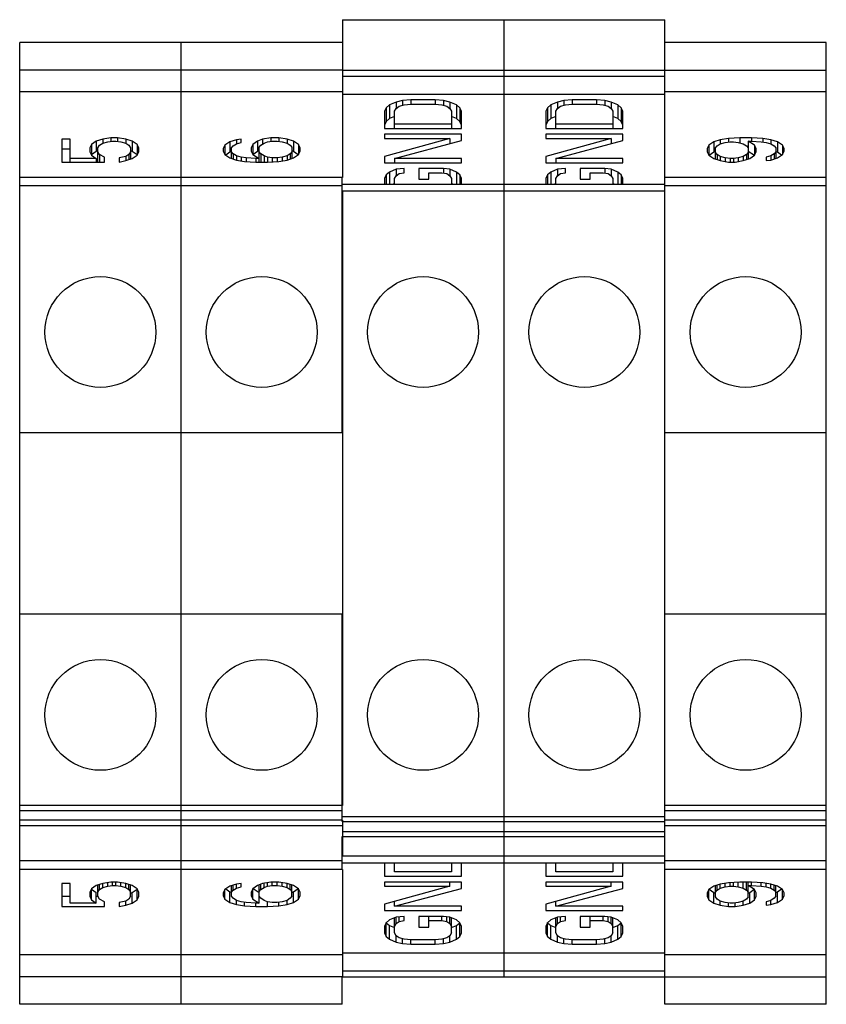
# Model space of a CAD drawing. Extents: x -151 to 4629, y -4152 to 1038.
# Drawn here: x 1646 to 1686, y -1948 to -1899 of the extents above; entities that cross this region are included whole.
import ezdxf

# ---------------------------------------------------------------- set-up
doc = ezdxf.new("R2010")
doc.units = 0
doc.layers.get('0').update_dxf_attribs({"linetype": 'CONTINUOUS'})

msp = doc.modelspace()

# ---------------------------------------------------------------- linework, layer by layer
for p, q in [((1662.386, -1899.124), (1670.386, -1899.124)), ((1662.386, -1899.124), (1662.386, -1906.949)), ((1670.386, -1899.124), (1670.386, -1946.624)), ((1670.387, -1899.124), (1678.387, -1899.124)), ((1670.387, -1899.124), (1670.387, -1946.624)), ((1678.387, -1947.987), (1678.387, -1899.124)), ((1654.383, -1900.26), (1646.383, -1900.26)), ((1646.383, -1947.987), (1646.383, -1900.26)), ((1654.383, -1947.987), (1654.383, -1900.26)), ((1662.384, -1900.26), (1654.384, -1900.26)), ((1654.384, -1947.987), (1654.384, -1900.26)), ((1686.387, -1900.26), (1678.387, -1900.26)), ((1686.387, -1947.987), (1686.387, -1900.26)), ((1654.383, -1901.624), (1646.383, -1901.624)), ((1662.384, -1901.624), (1654.384, -1901.624)), ((1662.386, -1901.624), (1670.386, -1901.624)), ((1670.387, -1901.624), (1686.387, -1901.624)), ((1662.386, -1901.922), (1670.386, -1901.922)), ((1670.387, -1901.922), (1678.387, -1901.922)), ((1654.383, -1902.711), (1646.383, -1902.711)), ((1662.384, -1902.711), (1654.384, -1902.711)), ((1686.387, -1902.711), (1678.387, -1902.711)), ((1662.386, -1902.816), (1670.386, -1902.816)), ((1665.048, -1903.209), (1664.724, -1903.351)), ((1665.373, -1903.138), (1665.048, -1903.209)), ((1665.048, -1903.209), (1665.048, -1903.529)), ((1665.778, -1903.103), (1665.373, -1903.138)), ((1665.373, -1903.138), (1665.373, -1903.375)), ((1666.994, -1903.103), (1665.778, -1903.103)), ((1665.778, -1903.103), (1665.778, -1903.316)), ((1667.399, -1903.138), (1666.994, -1903.103)), ((1666.994, -1903.103), (1666.994, -1903.316)), ((1667.723, -1903.209), (1667.399, -1903.138)), ((1667.399, -1903.138), (1667.399, -1903.375)), ((1668.048, -1903.351), (1667.723, -1903.209)), ((1667.723, -1903.209), (1667.723, -1903.529)), ((1670.387, -1902.816), (1678.387, -1902.816)), ((1673.049, -1903.209), (1672.725, -1903.351)), ((1673.374, -1903.138), (1673.049, -1903.209)), ((1673.049, -1903.209), (1673.049, -1903.529)), ((1673.779, -1903.103), (1673.374, -1903.138)), ((1673.374, -1903.138), (1673.374, -1903.375)), ((1674.995, -1903.103), (1673.779, -1903.103)), ((1673.779, -1903.103), (1673.779, -1903.316)), ((1675.4, -1903.138), (1674.995, -1903.103)), ((1674.995, -1903.103), (1674.995, -1903.316)), ((1675.724, -1903.209), (1675.4, -1903.138)), ((1675.4, -1903.138), (1675.4, -1903.375)), ((1676.049, -1903.351), (1675.724, -1903.209)), ((1675.724, -1903.209), (1675.724, -1903.529)), ((1664.562, -1903.493), (1664.481, -1903.671)), ((1664.481, -1903.671), (1664.481, -1904.523)), ((1664.724, -1903.351), (1664.562, -1903.493)), ((1664.562, -1903.493), (1664.562, -1904.175)), ((1664.724, -1903.351), (1664.724, -1904.033)), ((1664.967, -1903.671), (1665.048, -1903.529)), ((1664.967, -1904.523), (1664.967, -1903.671)), ((1665.048, -1903.529), (1665.211, -1903.422)), ((1665.211, -1903.422), (1665.454, -1903.351)), ((1665.454, -1903.351), (1665.778, -1903.316)), ((1665.778, -1903.316), (1666.994, -1903.316)), ((1666.994, -1903.316), (1667.318, -1903.351)), ((1667.318, -1903.351), (1667.561, -1903.422)), ((1667.561, -1903.422), (1667.723, -1903.529)), ((1667.723, -1903.529), (1667.805, -1903.671)), ((1667.805, -1903.671), (1667.805, -1904.523)), ((1668.21, -1903.493), (1668.048, -1903.351)), ((1668.048, -1903.351), (1668.048, -1904.033)), ((1668.291, -1903.671), (1668.21, -1903.493)), ((1668.21, -1903.493), (1668.21, -1904.175)), ((1668.291, -1904.523), (1668.291, -1903.671)), ((1672.563, -1903.493), (1672.482, -1903.671)), ((1672.482, -1903.671), (1672.482, -1904.523)), ((1672.725, -1903.351), (1672.563, -1903.493)), ((1672.563, -1903.493), (1672.563, -1904.175)), ((1672.725, -1903.351), (1672.725, -1904.033)), ((1672.968, -1903.671), (1673.049, -1903.529)), ((1672.968, -1904.523), (1672.968, -1903.671)), ((1673.049, -1903.529), (1673.212, -1903.422)), ((1673.212, -1903.422), (1673.455, -1903.351)), ((1673.455, -1903.351), (1673.779, -1903.316)), ((1673.779, -1903.316), (1674.995, -1903.316)), ((1674.995, -1903.316), (1675.319, -1903.351)), ((1675.319, -1903.351), (1675.562, -1903.422)), ((1675.562, -1903.422), (1675.724, -1903.529)), ((1675.724, -1903.529), (1675.806, -1903.671)), ((1675.806, -1903.671), (1675.806, -1904.523)), ((1676.211, -1903.493), (1676.049, -1903.351)), ((1676.049, -1903.351), (1676.049, -1904.033)), ((1676.292, -1903.671), (1676.211, -1903.493)), ((1676.211, -1903.493), (1676.211, -1904.175)), ((1676.292, -1904.523), (1676.292, -1903.671)), ((1664.562, -1904.175), (1664.481, -1904.352)), ((1664.724, -1904.033), (1664.562, -1904.175)), ((1664.967, -1903.926), (1664.724, -1904.033)), ((1668.048, -1904.033), (1667.805, -1903.926)), ((1668.21, -1904.175), (1668.048, -1904.033)), ((1668.291, -1904.352), (1668.21, -1904.175)), ((1672.563, -1904.175), (1672.482, -1904.352)), ((1672.725, -1904.033), (1672.563, -1904.175)), ((1672.968, -1903.926), (1672.725, -1904.033)), ((1676.049, -1904.033), (1675.806, -1903.926)), ((1676.211, -1904.175), (1676.049, -1904.033)), ((1676.292, -1904.352), (1676.211, -1904.175)), ((1664.481, -1904.523), (1668.291, -1904.523)), ((1667.805, -1904.31), (1664.967, -1904.31)), ((1672.482, -1904.523), (1676.292, -1904.523)), ((1675.806, -1904.31), (1672.968, -1904.31)), ((1648.883, -1905.046), (1648.478, -1905.046)), ((1648.478, -1905.046), (1648.478, -1906.187)), ((1648.883, -1906.187), (1648.883, -1905.046)), ((1650.18, -1905.147), (1649.937, -1905.315)), ((1650.505, -1905.046), (1650.18, -1905.147)), ((1650.18, -1905.147), (1650.18, -1905.658)), ((1650.91, -1904.979), (1650.505, -1905.046)), ((1650.505, -1905.046), (1650.505, -1905.248)), ((1650.505, -1905.248), (1650.748, -1905.181)), ((1650.748, -1905.181), (1650.991, -1905.147)), ((1651.234, -1904.979), (1650.91, -1904.979)), ((1650.91, -1904.979), (1650.91, -1905.158)), ((1650.991, -1905.147), (1651.153, -1905.147)), ((1651.153, -1905.147), (1651.396, -1905.181)), ((1651.639, -1905.046), (1651.234, -1904.979)), ((1651.234, -1904.979), (1651.234, -1905.158)), ((1651.396, -1905.181), (1651.639, -1905.248)), ((1651.964, -1905.147), (1651.639, -1905.046)), ((1651.639, -1905.046), (1651.639, -1905.248)), ((1652.207, -1905.315), (1651.964, -1905.147)), ((1651.964, -1905.147), (1651.964, -1905.658)), ((1656.803, -1905.181), (1656.56, -1905.348)), ((1657.127, -1905.08), (1656.803, -1905.181)), ((1656.803, -1905.181), (1656.803, -1905.694)), ((1657.371, -1905.046), (1657.127, -1905.08)), ((1657.127, -1905.08), (1657.127, -1905.281)), ((1657.371, -1905.214), (1657.371, -1905.046)), ((1658.181, -1905.147), (1657.938, -1905.315)), ((1658.424, -1905.046), (1658.181, -1905.147)), ((1658.181, -1905.147), (1658.181, -1905.658)), ((1658.83, -1904.979), (1658.424, -1905.046)), ((1658.424, -1905.046), (1658.424, -1905.298)), ((1658.506, -1905.248), (1658.668, -1905.181)), ((1658.668, -1905.181), (1658.911, -1905.147)), ((1659.235, -1904.979), (1658.83, -1904.979)), ((1658.83, -1904.979), (1658.83, -1905.158)), ((1658.911, -1905.147), (1659.154, -1905.147)), ((1659.154, -1905.147), (1659.397, -1905.181)), ((1659.64, -1905.046), (1659.235, -1904.979)), ((1659.235, -1904.979), (1659.235, -1905.158)), ((1659.397, -1905.181), (1659.64, -1905.248)), ((1659.965, -1905.147), (1659.64, -1905.046)), ((1659.64, -1905.046), (1659.64, -1905.248)), ((1660.208, -1905.315), (1659.965, -1905.147)), ((1659.965, -1905.147), (1659.965, -1905.658)), ((1668.291, -1904.807), (1664.481, -1904.807)), ((1664.481, -1904.807), (1664.481, -1905.02)), ((1667.723, -1905.02), (1664.481, -1905.907)), ((1664.481, -1905.02), (1667.723, -1905.02)), ((1664.967, -1906.013), (1668.291, -1905.126)), ((1667.723, -1905.02), (1667.723, -1905.278)), ((1668.291, -1905.126), (1668.291, -1904.807)), ((1676.292, -1904.807), (1672.482, -1904.807)), ((1672.482, -1904.807), (1672.482, -1905.02)), ((1675.724, -1905.02), (1672.482, -1905.907)), ((1672.482, -1905.02), (1675.724, -1905.02)), ((1672.968, -1906.013), (1676.292, -1905.126)), ((1675.724, -1905.02), (1675.724, -1905.278)), ((1676.292, -1905.126), (1676.292, -1904.807)), ((1680.806, -1905.181), (1680.563, -1905.348)), ((1681.13, -1905.08), (1680.806, -1905.181)), ((1680.806, -1905.181), (1680.806, -1905.694)), ((1681.536, -1905.013), (1681.13, -1905.08)), ((1681.13, -1905.08), (1681.13, -1905.281)), ((1681.374, -1905.214), (1681.617, -1905.181)), ((1682.103, -1904.979), (1681.536, -1905.013)), ((1681.536, -1905.013), (1681.536, -1905.192)), ((1681.617, -1905.181), (1681.779, -1905.181)), ((1681.779, -1905.181), (1682.022, -1905.214)), ((1682.671, -1904.979), (1682.103, -1904.979)), ((1682.103, -1904.979), (1682.103, -1905.236)), ((1682.509, -1905.147), (1682.671, -1905.147)), ((1682.833, -1905.348), (1682.509, -1905.147)), ((1682.509, -1905.147), (1682.509, -1906.045)), ((1683.238, -1905.013), (1682.671, -1904.979)), ((1682.671, -1904.979), (1682.671, -1905.147)), ((1682.671, -1905.147), (1683.157, -1905.181)), ((1683.157, -1905.181), (1683.4, -1905.214)), ((1683.643, -1905.08), (1683.238, -1905.013)), ((1683.238, -1905.013), (1683.238, -1905.192)), ((1683.968, -1905.181), (1683.643, -1905.08)), ((1683.643, -1905.08), (1683.643, -1905.281)), ((1684.211, -1905.348), (1683.968, -1905.181)), ((1683.968, -1905.181), (1683.968, -1905.694)), ((1648.883, -1905.552), (1648.478, -1905.552)), ((1649.937, -1905.315), (1649.856, -1905.483)), ((1649.856, -1905.483), (1649.856, -1905.684)), ((1649.937, -1905.315), (1649.937, -1905.836)), ((1650.18, -1905.658), (1649.937, -1905.836)), ((1650.261, -1905.632), (1650.18, -1905.658)), ((1650.261, -1905.483), (1650.342, -1905.348)), ((1650.261, -1906.187), (1650.261, -1905.483)), ((1650.342, -1905.348), (1650.505, -1905.248)), ((1651.639, -1905.248), (1651.802, -1905.348)), ((1651.802, -1905.348), (1651.883, -1905.483)), ((1651.883, -1905.483), (1651.883, -1906.045)), ((1651.964, -1905.658), (1651.898, -1905.637)), ((1652.207, -1905.836), (1651.964, -1905.658)), ((1652.288, -1905.483), (1652.207, -1905.315)), ((1652.207, -1905.315), (1652.207, -1905.836)), ((1652.288, -1905.684), (1652.288, -1905.483)), ((1656.56, -1905.348), (1656.479, -1905.516)), ((1656.479, -1905.516), (1656.479, -1905.65)), ((1656.479, -1905.65), (1656.56, -1905.818)), ((1656.56, -1905.348), (1656.56, -1905.818)), ((1656.879, -1905.669), (1656.803, -1905.694)), ((1656.884, -1905.483), (1656.965, -1905.382)), ((1656.884, -1906.011), (1656.884, -1905.483)), ((1656.965, -1905.382), (1657.127, -1905.281)), ((1657.127, -1905.281), (1657.371, -1905.214)), ((1657.938, -1905.315), (1657.857, -1905.483)), ((1657.857, -1905.483), (1657.857, -1905.65)), ((1657.857, -1905.65), (1657.938, -1905.818)), ((1657.938, -1905.315), (1657.938, -1905.818)), ((1658.181, -1905.658), (1657.951, -1905.826)), ((1658.262, -1905.623), (1658.181, -1905.658)), ((1658.262, -1905.449), (1658.343, -1905.348)), ((1658.262, -1906.187), (1658.262, -1905.449)), ((1658.343, -1905.348), (1658.506, -1905.248)), ((1659.64, -1905.248), (1659.803, -1905.348)), ((1659.803, -1905.348), (1659.884, -1905.449)), ((1659.884, -1905.449), (1659.884, -1906.011)), ((1659.965, -1905.658), (1659.899, -1905.637)), ((1660.199, -1905.83), (1659.965, -1905.658)), ((1660.289, -1905.483), (1660.208, -1905.315)), ((1660.208, -1905.315), (1660.208, -1905.818)), ((1660.208, -1905.818), (1660.289, -1905.65)), ((1660.289, -1905.65), (1660.289, -1905.483)), ((1680.563, -1905.348), (1680.482, -1905.516)), ((1680.482, -1905.516), (1680.482, -1905.684)), ((1680.563, -1905.348), (1680.563, -1905.852)), ((1680.887, -1905.667), (1680.806, -1905.694)), ((1680.887, -1905.483), (1680.968, -1905.382)), ((1680.887, -1906.045), (1680.887, -1905.483)), ((1680.968, -1905.382), (1681.13, -1905.281)), ((1681.13, -1905.281), (1681.374, -1905.214)), ((1682.022, -1905.214), (1682.265, -1905.281)), ((1682.265, -1905.281), (1682.427, -1905.382)), ((1682.427, -1905.382), (1682.509, -1905.483)), ((1682.818, -1905.862), (1682.509, -1905.658)), ((1682.914, -1905.516), (1682.833, -1905.348)), ((1682.833, -1905.348), (1682.833, -1905.852)), ((1682.914, -1905.684), (1682.914, -1905.516)), ((1683.4, -1905.214), (1683.643, -1905.281)), ((1683.643, -1905.281), (1683.806, -1905.382)), ((1683.806, -1905.382), (1683.887, -1905.483)), ((1683.887, -1905.483), (1683.887, -1906.011)), ((1683.968, -1905.694), (1683.892, -1905.669)), ((1684.211, -1905.348), (1684.211, -1905.818)), ((1684.292, -1905.516), (1684.211, -1905.348)), ((1684.211, -1905.818), (1684.292, -1905.65)), ((1684.292, -1905.65), (1684.292, -1905.516)), ((1650.18, -1906.019), (1648.883, -1906.019)), ((1649.856, -1905.684), (1649.937, -1905.852)), ((1649.937, -1905.852), (1650.18, -1906.019)), ((1650.18, -1906.019), (1650.18, -1906.187)), ((1650.342, -1905.818), (1650.261, -1905.684)), ((1650.586, -1905.952), (1650.342, -1905.818)), ((1650.342, -1905.818), (1650.342, -1906.187)), ((1650.586, -1906.187), (1650.586, -1905.952)), ((1651.639, -1905.919), (1651.315, -1905.986)), ((1651.315, -1905.986), (1651.315, -1906.187)), ((1651.315, -1906.187), (1651.639, -1906.12)), ((1651.802, -1905.818), (1651.639, -1905.919)), ((1651.639, -1905.919), (1651.639, -1906.12)), ((1651.639, -1906.12), (1651.964, -1906.019)), ((1651.883, -1905.684), (1651.802, -1905.818)), ((1651.802, -1905.818), (1651.802, -1906.07)), ((1651.964, -1906.019), (1652.207, -1905.852)), ((1652.207, -1905.852), (1652.288, -1905.684)), ((1656.56, -1905.818), (1656.803, -1905.986)), ((1656.803, -1905.694), (1656.598, -1905.844)), ((1656.803, -1905.986), (1657.127, -1906.087)), ((1656.965, -1905.785), (1656.884, -1905.684)), ((1657.127, -1905.885), (1656.965, -1905.785)), ((1656.965, -1905.785), (1656.965, -1906.036)), ((1657.371, -1905.952), (1657.127, -1905.885)), ((1657.127, -1905.885), (1657.127, -1906.087)), ((1657.127, -1906.087), (1657.533, -1906.154)), ((1657.614, -1905.986), (1657.371, -1905.952)), ((1657.371, -1905.952), (1657.371, -1906.127)), ((1657.533, -1906.154), (1658.1, -1906.187)), ((1658.1, -1906.019), (1657.614, -1905.986)), ((1657.614, -1905.986), (1657.614, -1906.159)), ((1657.938, -1905.818), (1658.262, -1906.019)), ((1658.262, -1906.019), (1658.1, -1906.019)), ((1658.1, -1906.019), (1658.1, -1906.187)), ((1658.343, -1905.785), (1658.262, -1905.684)), ((1658.506, -1905.885), (1658.343, -1905.785)), ((1658.343, -1905.785), (1658.343, -1906.187)), ((1658.668, -1905.952), (1658.506, -1905.885)), ((1658.506, -1905.885), (1658.506, -1906.187)), ((1658.911, -1905.986), (1658.668, -1905.952)), ((1658.668, -1905.952), (1658.668, -1906.187)), ((1658.668, -1906.187), (1659.235, -1906.154)), ((1659.154, -1905.986), (1658.911, -1905.986)), ((1658.911, -1905.986), (1658.911, -1906.173)), ((1659.397, -1905.952), (1659.154, -1905.986)), ((1659.154, -1905.986), (1659.154, -1906.159)), ((1659.235, -1906.154), (1659.64, -1906.087)), ((1659.64, -1905.885), (1659.397, -1905.952)), ((1659.397, -1905.952), (1659.397, -1906.127)), ((1659.803, -1905.785), (1659.64, -1905.885)), ((1659.64, -1905.885), (1659.64, -1906.087)), ((1659.64, -1906.087), (1659.965, -1905.986)), ((1659.884, -1905.684), (1659.803, -1905.785)), ((1659.803, -1905.785), (1659.803, -1906.036)), ((1659.965, -1905.986), (1660.208, -1905.818)), ((1664.481, -1905.907), (1664.481, -1906.226)), ((1668.291, -1906.013), (1664.967, -1906.013)), ((1664.967, -1906.013), (1664.967, -1906.226)), ((1668.291, -1906.226), (1668.291, -1906.013)), ((1672.482, -1905.907), (1672.482, -1906.226)), ((1676.292, -1906.013), (1672.968, -1906.013)), ((1672.968, -1906.013), (1672.968, -1906.226)), ((1676.292, -1906.226), (1676.292, -1906.013)), ((1680.482, -1905.684), (1680.563, -1905.852)), ((1680.563, -1905.852), (1680.806, -1906.019)), ((1680.806, -1905.694), (1680.577, -1905.861)), ((1680.806, -1906.019), (1681.13, -1906.12)), ((1680.968, -1905.818), (1680.887, -1905.717)), ((1681.13, -1905.919), (1680.968, -1905.818)), ((1680.968, -1905.818), (1680.968, -1906.07)), ((1681.374, -1905.986), (1681.13, -1905.919)), ((1681.13, -1905.919), (1681.13, -1906.12)), ((1681.13, -1906.12), (1681.536, -1906.187)), ((1681.617, -1906.019), (1681.374, -1905.986)), ((1681.374, -1905.986), (1681.374, -1906.16)), ((1681.779, -1906.019), (1681.617, -1906.019)), ((1681.617, -1906.019), (1681.617, -1906.187)), ((1682.022, -1905.986), (1681.779, -1906.019)), ((1681.779, -1906.019), (1681.779, -1906.187)), ((1681.86, -1906.187), (1682.265, -1906.12)), ((1682.265, -1905.919), (1682.022, -1905.986)), ((1682.022, -1905.986), (1682.022, -1906.16)), ((1682.427, -1905.818), (1682.265, -1905.919)), ((1682.265, -1905.919), (1682.265, -1906.12)), ((1682.265, -1906.12), (1682.59, -1906.019)), ((1682.509, -1905.717), (1682.427, -1905.818)), ((1682.427, -1905.818), (1682.427, -1906.07)), ((1682.59, -1906.019), (1682.833, -1905.852)), ((1682.833, -1905.852), (1682.914, -1905.684)), ((1683.643, -1905.885), (1683.4, -1905.952)), ((1683.4, -1905.952), (1683.4, -1906.12)), ((1683.4, -1906.12), (1683.643, -1906.087)), ((1683.806, -1905.785), (1683.643, -1905.885)), ((1683.643, -1905.885), (1683.643, -1906.087)), ((1683.643, -1906.087), (1683.968, -1905.986)), ((1683.887, -1905.684), (1683.806, -1905.785)), ((1683.806, -1905.785), (1683.806, -1906.036)), ((1684.173, -1905.844), (1683.968, -1905.694)), ((1683.968, -1905.986), (1684.211, -1905.818)), ((1648.478, -1906.187), (1650.586, -1906.187)), ((1658.1, -1906.187), (1658.668, -1906.187)), ((1664.481, -1906.226), (1668.291, -1906.226)), ((1665.048, -1906.546), (1664.724, -1906.688)), ((1665.454, -1906.51), (1665.048, -1906.546)), ((1665.048, -1906.546), (1665.048, -1906.865)), ((1665.454, -1906.723), (1665.454, -1906.51)), ((1667.399, -1906.51), (1666.183, -1906.51)), ((1666.183, -1906.51), (1666.183, -1907.043)), ((1667.723, -1906.546), (1667.399, -1906.51)), ((1667.399, -1906.51), (1667.399, -1906.735)), ((1668.048, -1906.688), (1667.723, -1906.546)), ((1667.723, -1906.546), (1667.723, -1906.865)), ((1672.482, -1906.226), (1676.292, -1906.226)), ((1673.049, -1906.546), (1672.725, -1906.688)), ((1673.455, -1906.51), (1673.049, -1906.546)), ((1673.049, -1906.546), (1673.049, -1906.865)), ((1673.455, -1906.723), (1673.455, -1906.51)), ((1675.4, -1906.51), (1674.184, -1906.51)), ((1674.184, -1906.51), (1674.184, -1907.043)), ((1675.724, -1906.546), (1675.4, -1906.51)), ((1675.4, -1906.51), (1675.4, -1906.735)), ((1676.049, -1906.688), (1675.724, -1906.546)), ((1675.724, -1906.546), (1675.724, -1906.865)), ((1681.536, -1906.187), (1681.86, -1906.187)), ((1654.383, -1906.949), (1646.383, -1906.949)), ((1662.384, -1906.949), (1654.384, -1906.949)), ((1662.384, -1919.624), (1662.384, -1906.949)), ((1664.562, -1906.83), (1664.481, -1907.007)), ((1664.481, -1907.007), (1664.481, -1907.288)), ((1664.724, -1906.688), (1664.562, -1906.83)), ((1664.562, -1906.83), (1664.562, -1907.288)), ((1664.724, -1906.688), (1664.724, -1907.288)), ((1664.967, -1907.007), (1665.048, -1906.865)), ((1664.967, -1907.288), (1664.967, -1907.007)), ((1665.048, -1906.865), (1665.211, -1906.759)), ((1665.211, -1906.759), (1665.454, -1906.723)), ((1666.183, -1907.043), (1666.67, -1907.043)), ((1666.67, -1906.723), (1667.318, -1906.723)), ((1666.67, -1907.043), (1666.67, -1906.723)), ((1667.318, -1906.723), (1667.561, -1906.759)), ((1667.561, -1906.759), (1667.723, -1906.865)), ((1667.723, -1906.865), (1667.805, -1907.007)), ((1667.805, -1907.007), (1667.805, -1907.288)), ((1668.21, -1906.83), (1668.048, -1906.688)), ((1668.048, -1906.688), (1668.048, -1907.288)), ((1668.291, -1907.007), (1668.21, -1906.83)), ((1668.21, -1906.83), (1668.21, -1907.288)), ((1668.291, -1907.288), (1668.291, -1907.007)), ((1672.563, -1906.83), (1672.482, -1907.007)), ((1672.482, -1907.007), (1672.482, -1907.288)), ((1672.725, -1906.688), (1672.563, -1906.83)), ((1672.563, -1906.83), (1672.563, -1907.288)), ((1672.725, -1906.688), (1672.725, -1907.288)), ((1672.968, -1907.007), (1673.049, -1906.865)), ((1672.968, -1907.288), (1672.968, -1907.007)), ((1673.049, -1906.865), (1673.212, -1906.759)), ((1673.212, -1906.759), (1673.455, -1906.723)), ((1674.184, -1907.043), (1674.671, -1907.043)), ((1674.671, -1906.723), (1675.319, -1906.723)), ((1674.671, -1907.043), (1674.671, -1906.723)), ((1675.319, -1906.723), (1675.562, -1906.759)), ((1675.562, -1906.759), (1675.724, -1906.865)), ((1675.724, -1906.865), (1675.806, -1907.007)), ((1675.806, -1907.007), (1675.806, -1907.288)), ((1676.211, -1906.83), (1676.049, -1906.688)), ((1676.049, -1906.688), (1676.049, -1907.288)), ((1676.292, -1907.007), (1676.211, -1906.83)), ((1676.211, -1906.83), (1676.211, -1907.288)), ((1676.292, -1907.288), (1676.292, -1907.007)), ((1686.387, -1906.949), (1678.387, -1906.949)), ((1654.383, -1907.374), (1646.383, -1907.374)), ((1662.384, -1907.374), (1654.384, -1907.374)), ((1662.386, -1907.288), (1670.386, -1907.288)), ((1662.386, -1907.624), (1670.386, -1907.624)), ((1662.386, -1907.624), (1662.386, -1938.124)), ((1664.967, -1907.263), (1664.909, -1907.288)), ((1667.863, -1907.288), (1667.805, -1907.263)), ((1670.387, -1907.288), (1678.387, -1907.288)), ((1670.387, -1907.624), (1678.387, -1907.624)), ((1672.968, -1907.263), (1672.91, -1907.288)), ((1675.864, -1907.288), (1675.806, -1907.263)), ((1686.387, -1907.374), (1678.387, -1907.374)), ((1654.383, -1919.624), (1646.383, -1919.624)), ((1662.384, -1919.624), (1654.384, -1919.624)), ((1686.387, -1919.624), (1678.387, -1919.624)), ((1654.383, -1928.624), (1646.383, -1928.624)), ((1662.384, -1928.624), (1654.384, -1928.624)), ((1662.384, -1938.91), (1662.384, -1928.624)), ((1686.387, -1928.624), (1678.387, -1928.624)), ((1654.383, -1938.124), (1646.383, -1938.124)), ((1654.383, -1938.392), (1646.383, -1938.392)), ((1662.384, -1938.124), (1654.384, -1938.124)), ((1662.384, -1938.392), (1654.384, -1938.392)), ((1686.387, -1938.124), (1678.387, -1938.124)), ((1686.387, -1938.392), (1678.387, -1938.392)), ((1654.383, -1938.856), (1646.383, -1938.856)), ((1662.384, -1938.856), (1654.384, -1938.856)), ((1662.386, -1938.66), (1670.386, -1938.66)), ((1662.386, -1938.856), (1662.386, -1940.624)), ((1670.387, -1938.66), (1678.387, -1938.66)), ((1686.387, -1938.856), (1678.387, -1938.856)), ((1654.383, -1939.124), (1646.383, -1939.124)), ((1662.384, -1939.124), (1654.384, -1939.124)), ((1662.386, -1938.91), (1670.386, -1938.91)), ((1670.387, -1938.91), (1678.387, -1938.91)), ((1686.387, -1939.124), (1678.387, -1939.124)), ((1662.384, -1941.299), (1662.384, -1939.66)), ((1662.386, -1939.41), (1670.386, -1939.41)), ((1662.386, -1939.66), (1670.386, -1939.66)), ((1670.387, -1939.41), (1678.387, -1939.41)), ((1670.387, -1939.66), (1678.387, -1939.66)), ((1662.386, -1940.624), (1670.386, -1940.624)), ((1670.387, -1940.624), (1678.387, -1940.624)), ((1654.383, -1940.874), (1646.383, -1940.874)), ((1654.383, -1941.299), (1646.383, -1941.299)), ((1662.384, -1940.874), (1654.384, -1940.874)), ((1662.384, -1941.299), (1654.384, -1941.299)), ((1662.386, -1940.959), (1670.386, -1940.959)), ((1662.386, -1941.299), (1662.386, -1946.624)), ((1664.481, -1940.959), (1664.481, -1941.634)), ((1664.967, -1941.421), (1664.967, -1940.959)), ((1667.805, -1940.959), (1667.805, -1941.421)), ((1668.291, -1941.634), (1668.291, -1940.959)), ((1670.387, -1940.959), (1678.387, -1940.959)), ((1672.482, -1940.959), (1672.482, -1941.634)), ((1672.968, -1941.421), (1672.968, -1940.959)), ((1675.806, -1940.959), (1675.806, -1941.421)), ((1676.292, -1941.634), (1676.292, -1940.959)), ((1686.387, -1940.874), (1678.387, -1940.874)), ((1686.387, -1941.299), (1678.387, -1941.299)), ((1664.481, -1941.634), (1668.291, -1941.634)), ((1667.805, -1941.421), (1664.967, -1941.421)), ((1672.482, -1941.634), (1676.292, -1941.634)), ((1675.806, -1941.421), (1672.968, -1941.421)), ((1648.883, -1941.99), (1648.478, -1941.99)), ((1648.478, -1941.99), (1648.478, -1943.131)), ((1648.883, -1942.963), (1648.883, -1941.99)), ((1649.937, -1942.258), (1649.856, -1942.426)), ((1650.18, -1942.091), (1649.937, -1942.258)), ((1649.937, -1942.266), (1650.18, -1942.444)), ((1649.937, -1942.795), (1649.937, -1942.266)), ((1650.505, -1941.99), (1650.18, -1942.091)), ((1650.261, -1942.628), (1650.261, -1942.065)), ((1650.261, -1942.426), (1650.342, -1942.292)), ((1650.342, -1942.292), (1650.342, -1942.04)), ((1650.342, -1942.292), (1650.505, -1942.191)), ((1650.91, -1941.923), (1650.505, -1941.99)), ((1650.505, -1942.191), (1650.505, -1941.99)), ((1650.505, -1942.191), (1650.748, -1942.124)), ((1650.748, -1942.124), (1650.748, -1941.95)), ((1650.748, -1942.124), (1650.991, -1942.091)), ((1651.234, -1941.923), (1650.91, -1941.923)), ((1650.991, -1942.091), (1650.991, -1941.923)), ((1650.991, -1942.091), (1651.153, -1942.091)), ((1651.153, -1942.091), (1651.153, -1941.923)), ((1651.153, -1942.091), (1651.396, -1942.124)), ((1651.639, -1941.99), (1651.234, -1941.923)), ((1651.396, -1942.124), (1651.396, -1941.95)), ((1651.396, -1942.124), (1651.639, -1942.191)), ((1651.964, -1942.091), (1651.639, -1941.99)), ((1651.639, -1942.191), (1651.639, -1941.99)), ((1651.639, -1942.191), (1651.802, -1942.292)), ((1651.802, -1942.292), (1651.802, -1942.04)), ((1651.802, -1942.292), (1651.883, -1942.426)), ((1651.883, -1942.628), (1651.883, -1942.065)), ((1652.207, -1942.258), (1651.964, -1942.091)), ((1651.964, -1942.444), (1652.207, -1942.266)), ((1652.288, -1942.426), (1652.207, -1942.258)), ((1652.207, -1942.795), (1652.207, -1942.266)), ((1656.56, -1942.292), (1656.479, -1942.46)), ((1656.803, -1942.124), (1656.56, -1942.292)), ((1656.56, -1942.762), (1656.56, -1942.292)), ((1656.603, -1942.262), (1656.803, -1942.408)), ((1657.127, -1942.024), (1656.803, -1942.124)), ((1656.884, -1942.628), (1656.884, -1942.099)), ((1656.965, -1942.326), (1656.965, -1942.074)), ((1656.965, -1942.326), (1657.127, -1942.225)), ((1657.371, -1941.99), (1657.127, -1942.024)), ((1657.127, -1942.225), (1657.127, -1942.024)), ((1657.127, -1942.225), (1657.371, -1942.158)), ((1657.371, -1942.158), (1657.371, -1941.99)), ((1657.938, -1942.258), (1657.857, -1942.426)), ((1658.181, -1942.091), (1657.938, -1942.258)), ((1657.938, -1942.762), (1657.938, -1942.258)), ((1657.959, -1942.244), (1658.262, -1942.444)), ((1658.424, -1941.99), (1658.181, -1942.091)), ((1658.262, -1942.963), (1658.262, -1942.057)), ((1658.262, -1942.393), (1658.343, -1942.292)), ((1658.343, -1942.292), (1658.343, -1942.024)), ((1658.343, -1942.292), (1658.506, -1942.191)), ((1658.83, -1941.923), (1658.424, -1941.99)), ((1658.506, -1942.191), (1658.506, -1941.977)), ((1658.506, -1942.191), (1658.668, -1942.124)), ((1658.668, -1942.124), (1658.668, -1941.95)), ((1658.668, -1942.124), (1658.911, -1942.091)), ((1659.235, -1941.923), (1658.83, -1941.923)), ((1658.911, -1942.091), (1658.911, -1941.923)), ((1658.911, -1942.091), (1659.154, -1942.091)), ((1659.154, -1942.091), (1659.154, -1941.923)), ((1659.154, -1942.091), (1659.397, -1942.124)), ((1659.64, -1941.99), (1659.235, -1941.923)), ((1659.397, -1942.124), (1659.397, -1941.95)), ((1659.397, -1942.124), (1659.64, -1942.191)), ((1659.965, -1942.091), (1659.64, -1941.99)), ((1659.64, -1942.191), (1659.64, -1941.99)), ((1659.64, -1942.191), (1659.803, -1942.292)), ((1659.803, -1942.292), (1659.803, -1942.04)), ((1659.803, -1942.292), (1659.884, -1942.393)), ((1659.884, -1942.628), (1659.884, -1942.065)), ((1660.208, -1942.258), (1659.965, -1942.091)), ((1659.965, -1942.408), (1660.188, -1942.245)), ((1660.289, -1942.426), (1660.208, -1942.258)), ((1660.208, -1942.762), (1660.208, -1942.258)), ((1668.291, -1941.918), (1664.481, -1941.918)), ((1664.481, -1941.918), (1664.481, -1942.131)), ((1667.723, -1942.131), (1664.481, -1943.019)), ((1664.481, -1942.131), (1667.723, -1942.131)), ((1664.967, -1943.125), (1668.291, -1942.238)), ((1667.723, -1942.131), (1667.723, -1941.918)), ((1668.291, -1942.238), (1668.291, -1941.918)), ((1676.292, -1941.918), (1672.482, -1941.918)), ((1672.482, -1941.918), (1672.482, -1942.131)), ((1675.724, -1942.131), (1672.482, -1943.019)), ((1672.482, -1942.131), (1675.724, -1942.131)), ((1672.968, -1943.125), (1676.292, -1942.238)), ((1675.724, -1942.131), (1675.724, -1941.918)), ((1676.292, -1942.238), (1676.292, -1941.918)), ((1680.563, -1942.292), (1680.482, -1942.46)), ((1680.806, -1942.124), (1680.563, -1942.292)), ((1680.563, -1942.795), (1680.563, -1942.292)), ((1680.581, -1942.279), (1680.806, -1942.444)), ((1681.13, -1942.024), (1680.806, -1942.124)), ((1680.887, -1942.661), (1680.887, -1942.099)), ((1680.968, -1942.326), (1680.968, -1942.074)), ((1680.968, -1942.326), (1681.13, -1942.225)), ((1681.536, -1941.956), (1681.13, -1942.024)), ((1681.13, -1942.225), (1681.13, -1942.024)), ((1681.13, -1942.225), (1681.374, -1942.158)), ((1681.374, -1942.158), (1681.374, -1941.983)), ((1681.374, -1942.158), (1681.617, -1942.124)), ((1682.103, -1941.923), (1681.536, -1941.956)), ((1681.617, -1942.124), (1681.617, -1941.952)), ((1681.617, -1942.124), (1681.779, -1942.124)), ((1681.779, -1942.124), (1681.779, -1941.942)), ((1681.779, -1942.124), (1682.022, -1942.158)), ((1682.022, -1942.158), (1682.022, -1941.928)), ((1682.022, -1942.158), (1682.265, -1942.225)), ((1682.671, -1941.923), (1682.103, -1941.923)), ((1682.265, -1942.225), (1682.265, -1941.923)), ((1682.265, -1942.225), (1682.427, -1942.326)), ((1682.427, -1942.326), (1682.427, -1941.923)), ((1682.509, -1942.661), (1682.509, -1941.923)), ((1682.509, -1942.091), (1682.671, -1942.091)), ((1682.833, -1942.292), (1682.509, -1942.091)), ((1682.59, -1942.444), (1682.814, -1942.28)), ((1683.238, -1941.956), (1682.671, -1941.923)), ((1682.671, -1942.091), (1682.671, -1941.923)), ((1682.671, -1942.091), (1683.157, -1942.124)), ((1682.914, -1942.46), (1682.833, -1942.292)), ((1682.833, -1942.795), (1682.833, -1942.292)), ((1683.157, -1942.124), (1683.157, -1941.952)), ((1683.157, -1942.124), (1683.4, -1942.158)), ((1683.643, -1942.024), (1683.238, -1941.956)), ((1683.4, -1942.158), (1683.4, -1941.983)), ((1683.4, -1942.158), (1683.643, -1942.225)), ((1683.968, -1942.124), (1683.643, -1942.024)), ((1683.643, -1942.225), (1683.643, -1942.024)), ((1683.643, -1942.225), (1683.806, -1942.326)), ((1683.806, -1942.326), (1683.806, -1942.074)), ((1683.887, -1942.628), (1683.887, -1942.099)), ((1684.211, -1942.292), (1683.968, -1942.124)), ((1683.968, -1942.408), (1684.168, -1942.262)), ((1684.292, -1942.46), (1684.211, -1942.292)), ((1684.211, -1942.762), (1684.211, -1942.292)), ((1648.478, -1942.621), (1648.883, -1942.621)), ((1649.856, -1942.426), (1649.856, -1942.628)), ((1649.856, -1942.628), (1649.937, -1942.795)), ((1649.937, -1942.795), (1650.18, -1942.963)), ((1650.18, -1942.963), (1650.18, -1942.444)), ((1650.18, -1942.621), (1650.261, -1942.621)), ((1650.342, -1942.762), (1650.261, -1942.628)), ((1650.586, -1942.896), (1650.342, -1942.762)), ((1651.802, -1942.762), (1651.639, -1942.862)), ((1651.883, -1942.628), (1651.802, -1942.762)), ((1651.883, -1942.47), (1651.964, -1942.444)), ((1651.964, -1942.963), (1651.964, -1942.444)), ((1651.964, -1942.963), (1652.207, -1942.795)), ((1652.207, -1942.795), (1652.288, -1942.628)), ((1652.288, -1942.628), (1652.288, -1942.426)), ((1656.479, -1942.46), (1656.479, -1942.594)), ((1656.479, -1942.594), (1656.56, -1942.762)), ((1656.56, -1942.762), (1656.803, -1942.93)), ((1656.803, -1942.408), (1656.882, -1942.434)), ((1656.803, -1942.93), (1656.803, -1942.408)), ((1656.884, -1942.426), (1656.965, -1942.326)), ((1656.965, -1942.728), (1656.884, -1942.628)), ((1657.127, -1942.829), (1656.965, -1942.728)), ((1657.857, -1942.426), (1657.857, -1942.594)), ((1657.857, -1942.594), (1657.938, -1942.762)), ((1657.938, -1942.762), (1658.262, -1942.963)), ((1658.343, -1942.728), (1658.262, -1942.628)), ((1658.506, -1942.829), (1658.343, -1942.728)), ((1659.803, -1942.728), (1659.64, -1942.829)), ((1659.884, -1942.628), (1659.803, -1942.728)), ((1659.884, -1942.435), (1659.965, -1942.408)), ((1659.965, -1942.93), (1659.965, -1942.408)), ((1659.965, -1942.93), (1660.208, -1942.762)), ((1660.208, -1942.762), (1660.289, -1942.594)), ((1660.289, -1942.594), (1660.289, -1942.426)), ((1680.482, -1942.46), (1680.482, -1942.628)), ((1680.482, -1942.628), (1680.563, -1942.795)), ((1680.563, -1942.795), (1680.806, -1942.963)), ((1680.806, -1942.444), (1680.874, -1942.466)), ((1680.806, -1942.963), (1680.806, -1942.444)), ((1680.887, -1942.426), (1680.968, -1942.326)), ((1680.968, -1942.762), (1680.887, -1942.661)), ((1681.13, -1942.862), (1680.968, -1942.762)), ((1682.427, -1942.762), (1682.265, -1942.862)), ((1682.427, -1942.326), (1682.509, -1942.426)), ((1682.509, -1942.661), (1682.427, -1942.762)), ((1682.509, -1942.47), (1682.59, -1942.444)), ((1682.59, -1942.963), (1682.59, -1942.444)), ((1682.59, -1942.963), (1682.833, -1942.795)), ((1682.833, -1942.795), (1682.914, -1942.628)), ((1682.914, -1942.628), (1682.914, -1942.46)), ((1683.806, -1942.728), (1683.643, -1942.829)), ((1683.806, -1942.326), (1683.887, -1942.426)), ((1683.887, -1942.628), (1683.806, -1942.728)), ((1683.889, -1942.434), (1683.968, -1942.408)), ((1683.968, -1942.93), (1683.968, -1942.408)), ((1683.968, -1942.93), (1684.211, -1942.762)), ((1684.211, -1942.762), (1684.292, -1942.594)), ((1684.292, -1942.594), (1684.292, -1942.46)), ((1648.478, -1943.131), (1650.586, -1943.131)), ((1650.18, -1942.963), (1648.883, -1942.963)), ((1650.586, -1943.131), (1650.586, -1942.896)), ((1651.639, -1942.862), (1651.315, -1942.93)), ((1651.315, -1942.93), (1651.315, -1943.131)), ((1651.315, -1943.131), (1651.639, -1943.064)), ((1651.639, -1943.064), (1651.639, -1942.862)), ((1651.639, -1943.064), (1651.964, -1942.963)), ((1656.803, -1942.93), (1657.127, -1943.03)), ((1657.371, -1942.896), (1657.127, -1942.829)), ((1657.127, -1943.03), (1657.127, -1942.829)), ((1657.127, -1943.03), (1657.533, -1943.097)), ((1657.614, -1942.93), (1657.371, -1942.896)), ((1657.533, -1943.097), (1657.533, -1942.918)), ((1657.533, -1943.097), (1658.1, -1943.131)), ((1658.1, -1942.963), (1657.614, -1942.93)), ((1658.262, -1942.963), (1658.1, -1942.963)), ((1658.1, -1943.131), (1658.1, -1942.963)), ((1658.1, -1943.131), (1658.668, -1943.131)), ((1658.668, -1942.896), (1658.506, -1942.829)), ((1658.911, -1942.93), (1658.668, -1942.896)), ((1658.668, -1943.131), (1658.668, -1942.896)), ((1658.668, -1943.131), (1659.235, -1943.097)), ((1659.154, -1942.93), (1658.911, -1942.93)), ((1659.397, -1942.896), (1659.154, -1942.93)), ((1659.235, -1943.097), (1659.235, -1942.918)), ((1659.235, -1943.097), (1659.64, -1943.03)), ((1659.64, -1942.829), (1659.397, -1942.896)), ((1659.64, -1943.03), (1659.64, -1942.829)), ((1659.64, -1943.03), (1659.965, -1942.93)), ((1664.481, -1943.019), (1664.481, -1943.338)), ((1664.967, -1943.125), (1664.967, -1942.886)), ((1668.291, -1943.125), (1664.967, -1943.125)), ((1668.291, -1943.338), (1668.291, -1943.125)), ((1672.482, -1943.019), (1672.482, -1943.338)), ((1672.968, -1943.125), (1672.968, -1942.886)), ((1676.292, -1943.125), (1672.968, -1943.125)), ((1676.292, -1943.338), (1676.292, -1943.125)), ((1680.806, -1942.963), (1681.13, -1943.064)), ((1681.374, -1942.93), (1681.13, -1942.862)), ((1681.13, -1943.064), (1681.13, -1942.862)), ((1681.13, -1943.064), (1681.536, -1943.131)), ((1681.617, -1942.963), (1681.374, -1942.93)), ((1681.536, -1943.131), (1681.536, -1942.952)), ((1681.536, -1943.131), (1681.86, -1943.131)), ((1681.779, -1942.963), (1681.617, -1942.963)), ((1682.022, -1942.93), (1681.779, -1942.963)), ((1681.86, -1943.131), (1681.86, -1942.952)), ((1681.86, -1943.131), (1682.265, -1943.064)), ((1682.265, -1942.862), (1682.022, -1942.93)), ((1682.265, -1943.064), (1682.265, -1942.862)), ((1682.265, -1943.064), (1682.59, -1942.963)), ((1683.643, -1942.829), (1683.4, -1942.896)), ((1683.4, -1942.896), (1683.4, -1943.064)), ((1683.4, -1943.064), (1683.643, -1943.03)), ((1683.643, -1943.03), (1683.643, -1942.829)), ((1683.643, -1943.03), (1683.968, -1942.93)), ((1664.481, -1943.338), (1668.291, -1943.338)), ((1665.048, -1943.658), (1664.724, -1943.8)), ((1664.967, -1944.439), (1664.967, -1943.693)), ((1665.454, -1943.622), (1665.048, -1943.658)), ((1665.048, -1943.977), (1665.048, -1943.658)), ((1665.211, -1943.871), (1665.211, -1943.644)), ((1665.454, -1943.835), (1665.454, -1943.622)), ((1667.399, -1943.622), (1666.183, -1943.622)), ((1666.183, -1943.622), (1666.183, -1944.155)), ((1666.67, -1944.155), (1666.67, -1943.622)), ((1667.318, -1943.835), (1667.318, -1943.622)), ((1667.723, -1943.658), (1667.399, -1943.622)), ((1667.561, -1943.871), (1667.561, -1943.64)), ((1668.048, -1943.8), (1667.723, -1943.658)), ((1667.723, -1943.977), (1667.723, -1943.658)), ((1667.805, -1944.439), (1667.805, -1943.693)), ((1672.482, -1943.338), (1676.292, -1943.338)), ((1673.049, -1943.658), (1672.725, -1943.8)), ((1672.968, -1944.439), (1672.968, -1943.693)), ((1673.455, -1943.622), (1673.049, -1943.658)), ((1673.049, -1943.977), (1673.049, -1943.658)), ((1673.212, -1943.871), (1673.212, -1943.644)), ((1673.455, -1943.835), (1673.455, -1943.622)), ((1675.4, -1943.622), (1674.184, -1943.622)), ((1674.184, -1943.622), (1674.184, -1944.155)), ((1674.671, -1944.155), (1674.671, -1943.622)), ((1675.319, -1943.835), (1675.319, -1943.622)), ((1675.724, -1943.658), (1675.4, -1943.622)), ((1675.562, -1943.871), (1675.562, -1943.64)), ((1676.049, -1943.8), (1675.724, -1943.658)), ((1675.724, -1943.977), (1675.724, -1943.658)), ((1675.806, -1944.439), (1675.806, -1943.693)), ((1664.562, -1943.942), (1664.481, -1944.119)), ((1664.481, -1944.119), (1664.481, -1944.439)), ((1664.724, -1943.8), (1664.562, -1943.942)), ((1664.562, -1944.616), (1664.562, -1943.935)), ((1664.566, -1943.938), (1664.724, -1944.077)), ((1664.724, -1944.077), (1664.967, -1944.183)), ((1664.724, -1944.758), (1664.724, -1944.077)), ((1664.967, -1944.119), (1665.048, -1943.977)), ((1665.048, -1943.977), (1665.211, -1943.871)), ((1665.211, -1943.871), (1665.454, -1943.835)), ((1666.183, -1944.155), (1666.67, -1944.155)), ((1666.67, -1943.835), (1667.318, -1943.835)), ((1667.318, -1943.835), (1667.561, -1943.871)), ((1667.561, -1943.871), (1667.723, -1943.977)), ((1667.723, -1943.977), (1667.805, -1944.119)), ((1667.805, -1944.183), (1668.048, -1944.077)), ((1668.21, -1943.942), (1668.048, -1943.8)), ((1668.048, -1944.077), (1668.206, -1943.938)), ((1668.048, -1944.758), (1668.048, -1944.077)), ((1668.21, -1944.616), (1668.21, -1943.935)), ((1668.291, -1944.119), (1668.21, -1943.942)), ((1668.291, -1944.439), (1668.291, -1944.119)), ((1672.563, -1943.942), (1672.482, -1944.119)), ((1672.482, -1944.119), (1672.482, -1944.439)), ((1672.725, -1943.8), (1672.563, -1943.942)), ((1672.563, -1944.616), (1672.563, -1943.935)), ((1672.567, -1943.938), (1672.725, -1944.077)), ((1672.725, -1944.077), (1672.968, -1944.183)), ((1672.725, -1944.758), (1672.725, -1944.077)), ((1672.968, -1944.119), (1673.049, -1943.977)), ((1673.049, -1943.977), (1673.212, -1943.871)), ((1673.212, -1943.871), (1673.455, -1943.835)), ((1674.184, -1944.155), (1674.671, -1944.155)), ((1674.671, -1943.835), (1675.319, -1943.835)), ((1675.319, -1943.835), (1675.562, -1943.871)), ((1675.562, -1943.871), (1675.724, -1943.977)), ((1675.724, -1943.977), (1675.806, -1944.119)), ((1675.806, -1944.183), (1676.049, -1944.077)), ((1676.211, -1943.942), (1676.049, -1943.8)), ((1676.049, -1944.077), (1676.207, -1943.938)), ((1676.049, -1944.758), (1676.049, -1944.077)), ((1676.211, -1944.616), (1676.211, -1943.935)), ((1676.292, -1944.119), (1676.211, -1943.942)), ((1676.292, -1944.439), (1676.292, -1944.119)), ((1664.481, -1944.439), (1664.562, -1944.616)), ((1664.562, -1944.616), (1664.724, -1944.758)), ((1664.724, -1944.758), (1665.048, -1944.9)), ((1665.048, -1944.581), (1664.967, -1944.439)), ((1665.211, -1944.687), (1665.048, -1944.581)), ((1665.048, -1944.9), (1665.048, -1944.581)), ((1665.454, -1944.758), (1665.211, -1944.687)), ((1665.373, -1944.971), (1665.373, -1944.734)), ((1665.778, -1944.794), (1665.454, -1944.758)), ((1667.318, -1944.758), (1666.994, -1944.794)), ((1667.561, -1944.687), (1667.318, -1944.758)), ((1667.399, -1944.971), (1667.399, -1944.734)), ((1667.723, -1944.581), (1667.561, -1944.687)), ((1667.805, -1944.439), (1667.723, -1944.581)), ((1667.723, -1944.9), (1667.723, -1944.581)), ((1667.723, -1944.9), (1668.048, -1944.758)), ((1668.048, -1944.758), (1668.21, -1944.616)), ((1668.21, -1944.616), (1668.291, -1944.439)), ((1672.482, -1944.439), (1672.563, -1944.616)), ((1672.563, -1944.616), (1672.725, -1944.758)), ((1672.725, -1944.758), (1673.049, -1944.9)), ((1673.049, -1944.581), (1672.968, -1944.439)), ((1673.212, -1944.687), (1673.049, -1944.581)), ((1673.049, -1944.9), (1673.049, -1944.581)), ((1673.455, -1944.758), (1673.212, -1944.687)), ((1673.374, -1944.971), (1673.374, -1944.734)), ((1673.779, -1944.794), (1673.455, -1944.758)), ((1675.319, -1944.758), (1674.995, -1944.794)), ((1675.562, -1944.687), (1675.319, -1944.758)), ((1675.4, -1944.971), (1675.4, -1944.734)), ((1675.724, -1944.581), (1675.562, -1944.687)), ((1675.806, -1944.439), (1675.724, -1944.581)), ((1675.724, -1944.9), (1675.724, -1944.581)), ((1675.724, -1944.9), (1676.049, -1944.758)), ((1676.049, -1944.758), (1676.211, -1944.616)), ((1676.211, -1944.616), (1676.292, -1944.439)), ((1665.048, -1944.9), (1665.373, -1944.971)), ((1665.373, -1944.971), (1665.778, -1945.007)), ((1666.994, -1944.794), (1665.778, -1944.794)), ((1665.778, -1945.007), (1665.778, -1944.794)), ((1665.778, -1945.007), (1666.994, -1945.007)), ((1666.994, -1945.007), (1666.994, -1944.794)), ((1666.994, -1945.007), (1667.399, -1944.971)), ((1667.399, -1944.971), (1667.723, -1944.9)), ((1673.049, -1944.9), (1673.374, -1944.971)), ((1673.374, -1944.971), (1673.779, -1945.007)), ((1674.995, -1944.794), (1673.779, -1944.794)), ((1673.779, -1945.007), (1673.779, -1944.794)), ((1673.779, -1945.007), (1674.995, -1945.007)), ((1674.995, -1945.007), (1674.995, -1944.794)), ((1674.995, -1945.007), (1675.4, -1944.971)), ((1675.4, -1944.971), (1675.724, -1944.9)), ((1654.383, -1945.536), (1646.383, -1945.536)), ((1662.384, -1945.536), (1654.384, -1945.536)), ((1662.386, -1945.431), (1670.386, -1945.431)), ((1670.387, -1945.431), (1678.387, -1945.431)), ((1686.387, -1945.536), (1678.387, -1945.536)), ((1654.383, -1946.624), (1646.383, -1946.624)), ((1662.384, -1946.624), (1654.384, -1946.624)), ((1662.384, -1947.987), (1662.384, -1946.624)), ((1662.386, -1946.326), (1670.386, -1946.326)), ((1662.386, -1946.624), (1670.386, -1946.624)), ((1670.387, -1946.326), (1678.387, -1946.326)), ((1670.387, -1946.624), (1686.387, -1946.624)), ((1654.383, -1947.987), (1646.383, -1947.987)), ((1662.384, -1947.987), (1654.384, -1947.987)), ((1686.387, -1947.987), (1678.387, -1947.987))]:
    msp.add_line(p, q)
for centre in [(1650.383, -1914.624), (1658.384, -1914.624), (1666.386, -1914.624), (1674.387, -1914.624), (1682.387, -1914.624), (1650.383, -1933.624), (1658.384, -1933.624), (1666.386, -1933.624), (1674.387, -1933.624), (1682.387, -1933.624)]:
    msp.add_circle(centre, 2.75)

doc.saveas('drawing.dxf')
